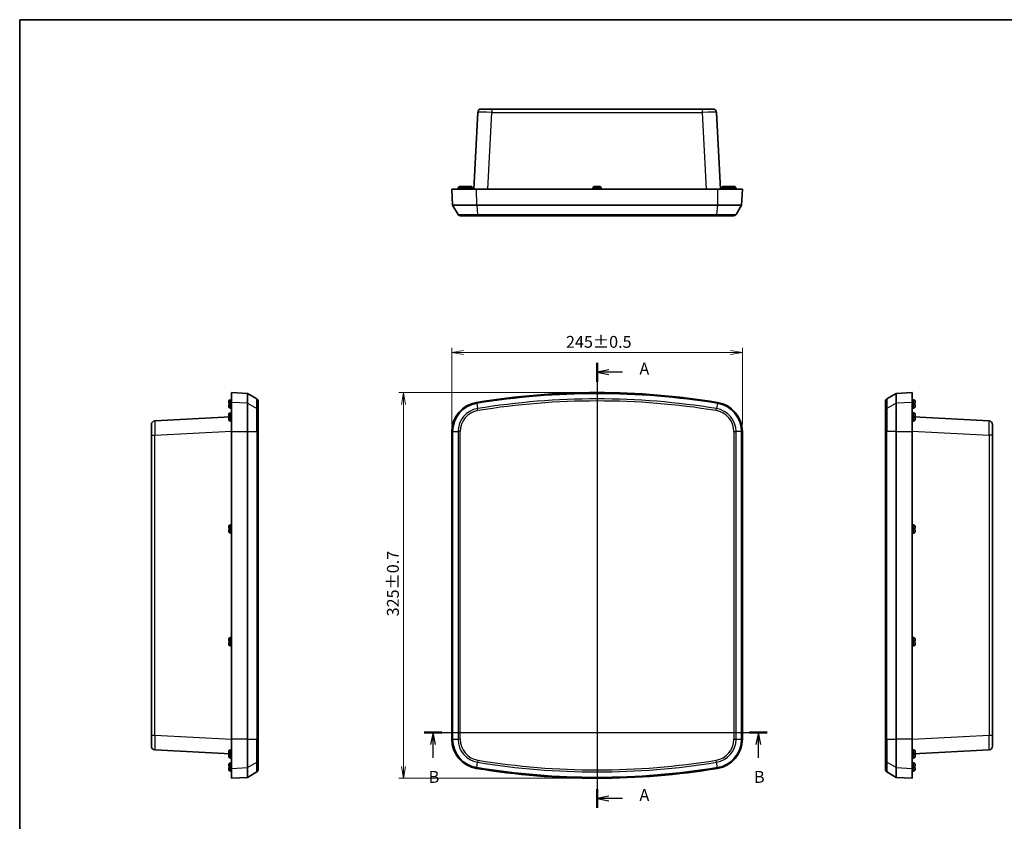
# Model space of a CAD drawing. Units: millimetres. Extents: x 43 to 5938, y 24 to 1148.
# Drawn here: x 1226 to 2056, y 472 to 1148 of the extents above; entities that cross this region are included whole.
import ezdxf

# ---------------------------------------------------------------- set-up
doc = ezdxf.new("R2010")
doc.units = ezdxf.units.MM
doc.header["$LTSCALE"] = 3
doc.layers.get('Defpoints').update_dxf_attribs({"lineweight": 25})
for name, color, linetype, lineweight in [('Border (ISO)', 7, 'Continuous', 35), ('Dimension (ISO)', 7, 'Continuous', 18), ('Dimension (ISO) @ 1', 7, 'Continuous', 18), ('Section Line (ISO)', 7, 'Continuous', 25), ('Visible (ISO)', 7, 'Continuous', 35), ('Visible Narrow (ISO)', 7, 'Continuous', 25)]:
    doc.layers.add(name, color=color, linetype=linetype, lineweight=lineweight)
doc.styles.add('Note Text (TK)', font='MS PGothic.ttf')
doc.dimstyles.new('Default - Method 1b (TK)', dxfattribs={"dimscale": 3, "dimtxt": 2.5, "dimasz": 2.5, "dimexe": 1, "dimexo": 1.5, "dimgap": 1, "dimtad": 1, "dimdsep": 46, "dimtxsty": 'Note Text (TK)', "dimblk": 'OPEN', "dimcen": 0.09, "dimdle": 5, "dimclrd": 100, "dimclre": 100, "dimclrt": 7, "dimadec": 1, "dimazin": 1, "dimtfac": 1, "dimtmove": 0, "dimatfit": 3, "dimldrblk": 'OPEN', "dimfxl": 1, "dimtolj": 1, "dimlwd": -1, "dimlwe": -1, "dimarcsym": 0})

# ---------------------------------------------------------------- blocks, each defined once
blk = doc.blocks.new('図面枠 tk図枠')
at = {"layer": 'Border (ISO)'}
for q in [(405.5, 289), (14.5, 8)]:
    blk.add_line((14.5, 289), q, dxfattribs=at)
blk = doc.blocks.new('2dTransSection0')
at = {"layer": 'Section Line (ISO)', "linetype": 'Continuous'}
for p, q in [((136.17, 216.72), (136.17, 122.92)), ((138.67, 215.22), (136.17, 214.72)), ((138.67, 214.72), (136.17, 214.72)), ((136.17, 214.72), (138.67, 214.22)), ((141.55, 214.72), (138.67, 214.72)), ((138.67, 125.41), (136.17, 124.91)), ((138.67, 124.91), (136.17, 124.91)), ((136.17, 124.91), (138.67, 124.41)), ((141.55, 124.91), (138.67, 124.91))]:
    blk.add_line(p, q, dxfattribs=at)
at = {"layer": 'Section Line (ISO)', "linetype": 'Continuous', "lineweight": 50}
for p, q in [((136.17, 216.72), (136.17, 212.73)), ((136.17, 126.91), (136.17, 122.92))]:
    blk.add_line(p, q, dxfattribs=at)
at = {"layer": 'Section Line (ISO)', "char_height": 2.5, "attachment_point": 7, "style": 'Note Text (TK)'}
for insert in [(145.1, 213.44), (145.1, 123.63)]:
    blk.add_mtext('A', dxfattribs=dict(at, insert=insert))
blk = doc.blocks.new('_Open')
at = {"color": 0, "linetype": 'ByBlock', "lineweight": -2}
for p, q in [((-1, 0.167), (0, 0)), ((-1, -0.167), (0, 0)), ((0, 0), (-1, 0))]:
    blk.add_line(p, q, dxfattribs=at)
blk = doc.blocks.new('*D34')
at = {"layer": 'Defpoints', "color": 0}
for p in [(1835.67, 867.48), (1590.67, 800.85), (1835.67, 800.85)]:
    blk.add_point(p, dxfattribs=at)
at = {"layer": 'Dimension (ISO)', "color": 100}
for p, q in [((1590.67, 806.85), (1590.67, 871.48)), ((1835.67, 806.85), (1835.67, 871.48)), ((1600.67, 867.48), (1825.67, 867.48))]:
    blk.add_line(p, q, dxfattribs=at)
at = {"layer": 'Dimension (ISO)', "color": 100, "xscale": 10, "yscale": 10, "zscale": 10, "rotation": 180}
blk.add_blockref('_Open', (1590.67, 867.48), dxfattribs=at)
at = {"layer": 'Dimension (ISO)', "color": 100, "xscale": 10, "yscale": 10, "zscale": 10}
blk.add_blockref('_Open', (1835.67, 867.48), dxfattribs=at)
at = {"layer": 'Dimension (ISO)', "color": 7, "insert": (1686.98, 876.48), "char_height": 10, "attachment_point": 4, "style": 'Note Text (TK)'}
blk.add_mtext('\\A1;245±0.5', dxfattribs=at)
blk = doc.blocks.new('*D35')
at = {"layer": 'Defpoints', "color": 0}
for p in [(1713.17, 833.74), (1550.09, 508.74), (1713.17, 508.74)]:
    blk.add_point(p, dxfattribs=at)
at = {"layer": 'Dimension (ISO)', "color": 100}
for p, q in [((1707.17, 833.74), (1546.09, 833.74)), ((1550.09, 823.74), (1550.09, 518.74)), ((1707.17, 508.74), (1546.09, 508.74))]:
    blk.add_line(p, q, dxfattribs=at)
at = {"layer": 'Dimension (ISO)', "color": 100, "xscale": 10, "yscale": 10, "zscale": 10}
for p, rotation in [((1550.09, 833.74), 90), ((1550.09, 508.74), 270)]:
    blk.add_blockref('_Open', p, dxfattribs=dict(at, rotation=rotation))
at = {"layer": 'Dimension (ISO)', "color": 7, "insert": (1541.09, 645.13), "char_height": 10, "attachment_point": 4, "rotation": 90, "style": 'Note Text (TK)'}
blk.add_mtext('\\A1;325±0.7', dxfattribs=at)
blk = doc.blocks.new('2dTransSection1')
at = {"layer": 'Section Line (ISO)', "linetype": 'Continuous'}
for p, q in [((99.74, 138.81), (172.01, 138.81)), ((101.6, 138.81), (101.1, 136.31)), ((101.6, 136.31), (101.6, 138.81)), ((102.1, 136.31), (101.6, 138.81)), ((170.16, 138.81), (169.66, 136.31)), ((170.16, 136.31), (170.16, 138.81)), ((170.66, 136.31), (170.16, 138.81)), ((101.6, 133.48), (101.6, 136.31)), ((170.16, 133.48), (170.16, 136.31))]:
    blk.add_line(p, q, dxfattribs=at)
at = {"layer": 'Section Line (ISO)', "linetype": 'Continuous', "lineweight": 50}
for p, q in [((99.74, 138.81), (103.46, 138.81)), ((168.3, 138.81), (172.01, 138.81))]:
    blk.add_line(p, q, dxfattribs=at)
at = {"layer": 'Section Line (ISO)', "char_height": 2.5, "attachment_point": 7, "style": 'Note Text (TK)'}
for insert in [(100.68, 127.43), (169.24, 127.43)]:
    blk.add_mtext('B', dxfattribs=dict(at, insert=insert))

msp = doc.modelspace()

# ---------------------------------------------------------------- linework, layer by layer
at = {"layer": 'Visible (ISO)'}
for p, q in [((1615.577, 1072.73), (1624.564, 1072.73)), ((1801.772, 1072.73), (1624.564, 1072.73)), ((1801.772, 1072.73), (1810.76, 1072.73)), ((1612.581, 1069.887), (1609.192, 1005.23)), ((1817.144, 1005.23), (1813.756, 1069.887)), ((1590.668, 1005.23), (1611.648, 1005.23)), ((1590.668, 1005.23), (1591.376, 991.73)), ((1596.169, 1006.13), (1596.203, 1006.13)), ((1596.169, 1006.128), (1596.169, 1005.98)), ((1596.169, 1005.98), (1596.169, 1005.23)), ((1597.715, 1007.53), (1599.136, 1007.53)), ((1599.136, 1007.53), (1600.201, 1007.53)), ((1599.136, 1007.53), (1599.136, 1007.53)), ((1600.201, 1007.53), (1600.201, 1007.53)), ((1600.201, 1007.53), (1601.622, 1007.53)), ((1601.169, 1006.13), (1601.221, 1006.13)), ((1601.169, 1006.128), (1601.169, 1005.98)), ((1601.169, 1005.98), (1601.169, 1005.23)), ((1602.698, 1007.53), (1602.734, 1007.53)), ((1602.734, 1007.53), (1604.201, 1007.53)), ((1604.203, 1007.53), (1605.267, 1007.53)), ((1605.136, 1007.53), (1605.166, 1007.53)), ((1605.235, 1007.53), (1605.166, 1007.53)), ((1605.235, 1007.53), (1605.265, 1007.53)), ((1605.235, 1007.53), (1605.235, 1007.53)), ((1605.235, 1007.53), (1605.235, 1007.53)), ((1605.265, 1007.53), (1606.638, 1007.53)), ((1608.148, 1006.13), (1608.167, 1006.13)), ((1608.167, 1006.128), (1608.167, 1005.98)), ((1608.167, 1005.98), (1608.168, 1005.23)), ((1814.689, 1005.23), (1611.648, 1005.23)), ((1709.669, 1006.13), (1709.703, 1006.13)), ((1709.669, 1006.128), (1709.669, 1005.98)), ((1709.669, 1005.98), (1709.669, 1005.23)), ((1711.215, 1007.53), (1712.636, 1007.53)), ((1712.636, 1007.53), (1713.701, 1007.53)), ((1712.636, 1007.53), (1712.636, 1007.53)), ((1713.701, 1007.53), (1713.701, 1007.53)), ((1713.701, 1007.53), (1715.122, 1007.53)), ((1716.634, 1006.13), (1716.667, 1006.13)), ((1716.667, 1006.128), (1716.667, 1005.98)), ((1716.667, 1005.98), (1716.668, 1005.23)), ((1814.689, 1005.23), (1835.668, 1005.23)), ((1818.169, 1006.13), (1818.203, 1006.13)), ((1818.169, 1006.128), (1818.169, 1005.98)), ((1818.169, 1005.98), (1818.169, 1005.23)), ((1819.715, 1007.53), (1821.136, 1007.53)), ((1821.136, 1007.53), (1822.201, 1007.53)), ((1821.136, 1007.53), (1821.136, 1007.53)), ((1822.201, 1007.53), (1822.201, 1007.53)), ((1822.201, 1007.53), (1823.622, 1007.53)), ((1824.715, 1007.53), (1826.136, 1007.53)), ((1825.134, 1006.13), (1825.167, 1006.13)), ((1825.167, 1006.128), (1825.167, 1005.98)), ((1825.167, 1005.98), (1825.168, 1005.23)), ((1826.136, 1007.53), (1827.201, 1007.53)), ((1826.136, 1007.53), (1826.136, 1007.53)), ((1827.201, 1007.53), (1827.201, 1007.53)), ((1827.201, 1007.53), (1828.622, 1007.53)), ((1830.134, 1006.13), (1830.167, 1006.13)), ((1830.167, 1006.128), (1830.167, 1005.98)), ((1830.167, 1005.98), (1830.168, 1005.23)), ((1834.961, 991.73), (1835.668, 1005.23)), ((1591.376, 991.73), (1595.995, 983.73)), ((1611.762, 991.73), (1591.376, 991.73)), ((1611.762, 991.73), (1814.575, 991.73)), ((1834.961, 991.73), (1814.575, 991.73)), ((1834.961, 991.73), (1830.342, 983.73)), ((1612.783, 982.73), (1597.727, 982.73)), ((1813.554, 982.73), (1612.783, 982.73)), ((1828.61, 982.73), (1813.554, 982.73)), ((1405.007, 833.739), (1405.007, 825.522)), ((1418.507, 833.031), (1405.007, 833.739)), ((1418.507, 824.824), (1418.507, 833.031)), ((1426.507, 828.413), (1418.507, 833.031)), ((1957.428, 828.413), (1965.428, 833.031)), ((1965.428, 833.031), (1978.928, 833.739)), ((1965.428, 833.031), (1965.428, 824.824)), ((1978.928, 825.522), (1978.928, 833.739)), ((1402.707, 824.771), (1402.707, 826.192)), ((1402.707, 824.771), (1402.708, 824.771)), ((1402.708, 823.706), (1402.707, 823.706)), ((1402.707, 822.285), (1402.707, 823.706)), ((1402.708, 826.252), (1402.708, 826.321)), ((1402.708, 822.156), (1402.708, 822.226)), ((1402.712, 824.771), (1404.107, 824.723)), ((1404.107, 823.755), (1402.712, 823.707)), ((1404.107, 823.755), (1404.107, 824.723)), ((1404.11, 827.738), (1404.257, 827.738)), ((1404.257, 827.738), (1405.007, 827.739)), ((1405.007, 800.848), (1405.007, 825.522)), ((1418.507, 824.824), (1418.507, 800.848)), ((1427.507, 826.681), (1427.507, 818.556)), ((1956.428, 818.556), (1956.428, 826.681)), ((1965.428, 800.848), (1965.428, 824.824)), ((1979.678, 827.738), (1978.928, 827.739)), ((1978.928, 825.522), (1978.928, 800.848)), ((1979.826, 827.738), (1979.678, 827.738)), ((1979.828, 824.723), (1981.223, 824.771)), ((1979.828, 824.723), (1979.828, 823.755)), ((1981.223, 823.707), (1979.828, 823.755)), ((1981.227, 826.321), (1981.227, 826.252)), ((1981.227, 824.771), (1981.228, 824.771)), ((1981.228, 823.706), (1981.227, 823.706)), ((1981.227, 822.226), (1981.227, 822.156)), ((1981.228, 826.192), (1981.228, 824.771)), ((1981.228, 823.706), (1981.228, 822.285)), ((1402.707, 813.836), (1402.707, 815.209)), ((1402.707, 813.806), (1402.707, 813.836)), ((1402.707, 813.806), (1402.707, 813.806)), ((1402.707, 813.806), (1402.707, 813.736)), ((1402.707, 813.806), (1402.74, 813.804)), ((1402.707, 813.706), (1402.707, 813.736)), ((1402.708, 815.269), (1402.708, 815.321)), ((1404.107, 812.87), (1404.107, 813.837)), ((1404.11, 820.74), (1404.257, 820.74)), ((1404.11, 816.738), (1404.257, 816.738)), ((1404.257, 820.74), (1405.007, 820.739)), ((1404.257, 816.738), (1405.007, 816.739)), ((1427.507, 818.556), (1427.507, 800.848)), ((1956.428, 800.848), (1956.428, 818.556)), ((1979.678, 820.74), (1978.928, 820.739)), ((1979.678, 816.738), (1978.928, 816.739)), ((1979.826, 820.74), (1979.678, 820.74)), ((1979.826, 816.738), (1979.678, 816.738)), ((1979.828, 813.723), (1981.223, 813.771)), ((1979.828, 813.723), (1979.828, 812.755)), ((1981.227, 815.321), (1981.227, 815.252)), ((1981.227, 813.771), (1981.228, 813.771)), ((1981.228, 815.209), (1981.228, 815.192)), ((1981.228, 815.192), (1981.228, 813.771)), ((1981.228, 813.771), (1981.228, 813.706)), ((1337.507, 797.843), (1337.507, 806.83)), ((1404.107, 813.168), (1340.35, 809.826)), ((1402.707, 811.304), (1402.707, 812.771)), ((1402.707, 811.269), (1402.707, 811.304)), ((1402.708, 811.156), (1402.708, 811.244)), ((1404.11, 809.74), (1404.257, 809.74)), ((1404.257, 809.74), (1405.007, 809.739)), ((1979.678, 809.74), (1978.928, 809.739)), ((1979.826, 809.74), (1979.678, 809.74)), ((2043.585, 809.826), (1979.828, 813.168)), ((1981.223, 812.707), (1979.828, 812.755)), ((1981.228, 812.706), (1981.227, 812.706)), ((1981.227, 811.226), (1981.227, 811.156)), ((1981.228, 812.706), (1981.228, 811.285)), ((2046.428, 806.83), (2046.428, 797.843)), ((1337.507, 797.843), (1337.507, 544.635)), ((1405.007, 800.848), (1405.007, 541.63)), ((1418.507, 800.848), (1418.507, 541.63)), ((1427.507, 541.63), (1427.507, 800.848)), ((1590.668, 800.848), (1590.668, 541.63)), ((1591.376, 800.848), (1591.376, 541.63)), ((1834.961, 541.63), (1834.961, 800.848)), ((1835.668, 541.63), (1835.668, 800.848)), ((1956.428, 800.848), (1956.428, 541.63)), ((1965.428, 541.63), (1965.428, 800.848)), ((1978.928, 541.63), (1978.928, 800.848)), ((2046.428, 544.635), (2046.428, 797.843)), ((1404.11, 722.238), (1404.257, 722.238)), ((1404.257, 722.238), (1405.007, 722.239)), ((1979.678, 722.238), (1978.928, 722.239)), ((1979.826, 722.238), (1979.678, 722.238)), ((1402.707, 719.271), (1402.707, 720.692)), ((1402.707, 719.271), (1402.708, 719.271)), ((1402.708, 718.206), (1402.707, 718.206)), ((1402.707, 716.785), (1402.707, 718.206)), ((1402.708, 720.752), (1402.708, 720.821)), ((1402.708, 716.656), (1402.708, 716.726)), ((1402.712, 719.271), (1404.107, 719.223)), ((1404.107, 718.255), (1402.712, 718.207)), ((1404.107, 718.255), (1404.107, 719.223)), ((1404.11, 715.24), (1404.257, 715.24)), ((1404.257, 715.24), (1405.007, 715.239)), ((1979.678, 715.24), (1978.928, 715.239)), ((1979.826, 715.24), (1979.678, 715.24)), ((1979.828, 719.223), (1981.223, 719.271)), ((1979.828, 719.223), (1979.828, 718.255)), ((1981.223, 718.207), (1979.828, 718.255)), ((1981.227, 720.821), (1981.227, 720.752)), ((1981.227, 719.271), (1981.228, 719.271)), ((1981.228, 718.206), (1981.227, 718.206)), ((1981.227, 716.726), (1981.227, 716.656)), ((1981.228, 720.692), (1981.228, 719.271)), ((1981.228, 718.206), (1981.228, 716.785)), ((1402.707, 624.271), (1402.707, 625.692)), ((1402.707, 624.271), (1402.708, 624.271)), ((1402.708, 623.206), (1402.707, 623.206)), ((1402.707, 621.785), (1402.707, 623.206)), ((1402.708, 625.752), (1402.708, 625.821)), ((1402.712, 624.271), (1404.107, 624.223)), ((1404.107, 623.255), (1402.712, 623.207)), ((1404.107, 623.255), (1404.107, 624.223)), ((1404.11, 627.238), (1404.257, 627.238)), ((1404.257, 627.238), (1405.007, 627.239)), ((1979.678, 627.238), (1978.928, 627.239)), ((1979.826, 627.238), (1979.678, 627.238)), ((1979.828, 624.223), (1981.223, 624.271)), ((1979.828, 624.223), (1979.828, 623.255)), ((1981.223, 623.207), (1979.828, 623.255)), ((1981.227, 625.821), (1981.227, 625.752)), ((1981.227, 624.271), (1981.228, 624.271)), ((1981.228, 623.206), (1981.227, 623.206)), ((1981.228, 625.692), (1981.228, 624.271)), ((1981.228, 623.206), (1981.228, 621.785)), ((1402.708, 621.656), (1402.708, 621.726)), ((1404.11, 620.24), (1404.257, 620.24)), ((1404.257, 620.24), (1405.007, 620.239)), ((1979.678, 620.24), (1978.928, 620.239)), ((1979.826, 620.24), (1979.678, 620.24)), ((1981.227, 621.726), (1981.227, 621.656)), ((1337.507, 535.647), (1337.507, 544.635)), ((1405.007, 516.956), (1405.007, 541.63)), ((1418.507, 541.63), (1418.507, 517.654)), ((1427.507, 541.63), (1427.507, 523.922)), ((1956.428, 523.922), (1956.428, 541.63)), ((1965.428, 517.654), (1965.428, 541.63)), ((1978.928, 541.63), (1978.928, 516.956)), ((2046.428, 544.635), (2046.428, 535.647)), ((1340.35, 532.652), (1404.107, 529.31)), ((1402.707, 529.771), (1402.707, 531.192)), ((1402.708, 531.252), (1402.708, 531.321)), ((1404.11, 532.738), (1404.257, 532.738)), ((1404.257, 532.738), (1405.007, 532.739)), ((1979.678, 532.738), (1978.928, 532.739)), ((1979.826, 532.738), (1979.678, 532.738)), ((1979.828, 529.31), (2043.585, 532.652)), ((1981.227, 531.321), (1981.227, 531.252)), ((1981.228, 531.192), (1981.228, 529.771)), ((1402.707, 529.771), (1402.708, 529.771)), ((1402.708, 528.706), (1402.707, 528.706)), ((1402.707, 527.285), (1402.707, 528.706)), ((1402.708, 527.156), (1402.708, 527.226)), ((1402.712, 529.771), (1404.107, 529.723)), ((1404.107, 528.755), (1402.712, 528.707)), ((1404.107, 528.755), (1404.107, 529.723)), ((1404.11, 525.74), (1404.257, 525.74)), ((1404.257, 525.74), (1405.007, 525.739)), ((1427.507, 523.922), (1427.507, 515.797)), ((1956.428, 515.797), (1956.428, 523.922)), ((1979.678, 525.74), (1978.928, 525.739)), ((1979.826, 525.74), (1979.678, 525.74)), ((1979.828, 529.723), (1981.223, 529.771)), ((1979.828, 529.723), (1979.828, 528.755)), ((1981.223, 528.707), (1979.828, 528.755)), ((1981.227, 529.771), (1981.228, 529.771)), ((1981.228, 528.706), (1981.227, 528.706)), ((1981.227, 527.226), (1981.227, 527.156)), ((1981.228, 528.706), (1981.228, 527.285)), ((1402.707, 518.771), (1402.707, 520.192)), ((1402.707, 518.771), (1402.708, 518.771)), ((1402.708, 517.706), (1402.707, 517.706)), ((1402.707, 516.285), (1402.707, 517.706)), ((1402.708, 520.252), (1402.708, 520.321)), ((1402.708, 516.156), (1402.708, 516.226)), ((1402.712, 518.771), (1404.107, 518.723)), ((1404.107, 517.755), (1402.712, 517.707)), ((1404.107, 517.755), (1404.107, 518.723)), ((1404.11, 521.738), (1404.257, 521.738)), ((1404.11, 514.74), (1404.257, 514.74)), ((1404.257, 521.738), (1405.007, 521.739)), ((1404.257, 514.74), (1405.007, 514.739)), ((1405.007, 516.956), (1405.007, 508.739)), ((1418.507, 509.446), (1418.507, 517.654)), ((1965.428, 517.654), (1965.428, 509.446)), ((1979.678, 521.738), (1978.928, 521.739)), ((1978.928, 508.739), (1978.928, 516.956)), ((1979.678, 514.74), (1978.928, 514.739)), ((1979.826, 521.738), (1979.678, 521.738)), ((1979.826, 514.74), (1979.678, 514.74)), ((1979.828, 518.723), (1981.223, 518.771)), ((1979.828, 518.723), (1979.828, 517.755)), ((1981.223, 517.707), (1979.828, 517.755)), ((1981.227, 520.321), (1981.227, 520.252)), ((1981.227, 518.771), (1981.228, 518.771)), ((1981.228, 517.706), (1981.227, 517.706)), ((1981.227, 516.226), (1981.227, 516.156)), ((1981.228, 520.192), (1981.228, 518.771)), ((1981.228, 517.706), (1981.228, 516.285)), ((1418.507, 509.446), (1405.007, 508.739)), ((1426.507, 514.065), (1418.507, 509.446)), ((1957.428, 514.065), (1965.428, 509.446)), ((1965.428, 509.446), (1978.928, 508.739))]:
    msp.add_line(p, q, dxfattribs=at)
for centre, radius, start, end in [((1615.577, 1069.73), 3, 90, 177), ((1810.76, 1069.73), 3, 3, 90), ((1597.569, 1006.128), 1.4, 179.905792, 180), ((1602.569, 1006.128), 1.4, 179.905792, 180), ((1606.767, 1006.128), 1.4, 0, 0.094208), ((1711.069, 1006.128), 1.4, 179.905792, 180), ((1715.267, 1006.128), 1.4, 0, 0.094208), ((1819.569, 1006.128), 1.4, 179.905792, 180), ((1823.767, 1006.128), 1.4, 0, 0.094208), ((1828.767, 1006.128), 1.4, 0, 0.094208), ((1597.727, 984.73), 2, 210, 270), ((1828.61, 984.73), 2, 270, 330), ((1713.168, 202.479), 631.26, 80.74539, 99.25461), ((1713.168, 202.479), 630.553, 80.74539, 99.25461), ((1405.307, 826.264), 2.6, 176.450535, 178.728012), ((1405.307, 822.214), 2.6, 181.271988, 183.549465), ((1404.11, 826.338), 1.4, 90, 176.450535), ((1404.11, 822.14), 1.4, 183.549465, 270), ((1425.507, 826.681), 2, 0, 60), ((1615.668, 800.848), 25, 99.25461, 180), ((1615.668, 800.848), 24.292, 99.25461, 180), ((1810.668, 800.848), 24.292, 0, 80.74539), ((1810.668, 800.848), 25, 0, 80.74539), ((1958.428, 826.681), 2, 120, 180), ((1979.826, 826.338), 1.4, 3.549465, 90), ((1979.826, 822.14), 1.4, 270, 356.450535), ((1978.628, 826.264), 2.6, 1.271988, 3.549465), ((1978.628, 822.214), 2.6, 356.450535, 358.728012), ((1405.307, 815.264), 2.6, 176.450535, 178.728012), ((1404.11, 815.338), 1.4, 90, 176.450535), ((1979.826, 815.338), 1.4, 3.549465, 90), ((1978.628, 815.264), 2.6, 1.271988, 3.549465), ((1340.507, 806.83), 3, 93, 180), ((1405.307, 811.214), 2.6, 181.271988, 183.549465), ((1404.11, 811.14), 1.4, 183.549465, 270), ((1979.826, 811.14), 1.4, 270, 356.450535), ((1978.628, 811.214), 2.6, 356.450535, 358.728012), ((2043.428, 806.83), 3, 0, 87), ((1404.11, 720.838), 1.4, 90, 176.450535), ((1979.826, 720.838), 1.4, 3.549465, 90), ((1405.307, 720.764), 2.6, 176.450535, 178.728012), ((1405.307, 716.714), 2.6, 181.271988, 183.549465), ((1404.11, 716.64), 1.4, 183.549465, 270), ((1979.826, 716.64), 1.4, 270, 356.450535), ((1978.628, 720.764), 2.6, 1.271988, 3.549465), ((1978.628, 716.714), 2.6, 356.450535, 358.728012), ((1405.307, 625.764), 2.6, 176.450535, 178.728012), ((1404.11, 625.838), 1.4, 90, 176.450535), ((1979.826, 625.838), 1.4, 3.549465, 90), ((1978.628, 625.764), 2.6, 1.271988, 3.549465), ((1405.307, 621.714), 2.6, 181.271988, 183.549465), ((1404.11, 621.64), 1.4, 183.549465, 270), ((1979.826, 621.64), 1.4, 270, 356.450535), ((1978.628, 621.714), 2.6, 356.450535, 358.728012), ((1615.668, 541.63), 25, 180, 260.74539), ((1615.668, 541.63), 24.292, 180, 260.74539), ((1810.668, 541.63), 24.292, 279.25461, 0), ((1810.668, 541.63), 25, 279.25461, 0), ((1340.507, 535.647), 3, 180, 267), ((1405.307, 531.264), 2.6, 176.450535, 178.728012), ((1404.11, 531.338), 1.4, 90, 176.450535), ((1979.826, 531.338), 1.4, 3.549465, 90), ((1978.628, 531.264), 2.6, 1.271988, 3.549465), ((2043.428, 535.647), 3, 273, 0), ((1405.307, 527.214), 2.6, 181.271988, 183.549465), ((1404.11, 527.14), 1.4, 183.549465, 270), ((1979.826, 527.14), 1.4, 270, 356.450535), ((1978.628, 527.214), 2.6, 356.450535, 358.728012), ((1405.307, 520.264), 2.6, 176.450535, 178.728012), ((1405.307, 516.214), 2.6, 181.271988, 183.549465), ((1404.11, 520.338), 1.4, 90, 176.450535), ((1404.11, 516.14), 1.4, 183.549465, 270), ((1425.507, 515.797), 2, 300, 0), ((1713.168, 1139.999), 631.26, 260.74539, 279.25461), ((1713.168, 1139.999), 630.553, 260.74539, 279.25461), ((1958.428, 515.797), 2, 180, 240), ((1979.826, 520.338), 1.4, 3.549465, 90), ((1979.826, 516.14), 1.4, 270, 356.450535), ((1978.628, 520.264), 2.6, 1.271988, 3.549465), ((1978.628, 516.214), 2.6, 356.450535, 358.728012)]:
    msp.add_arc(centre, radius, start, end, dxfattribs=at)
for points, knots in [([(1597.548, 1007.525), (1597.391, 1007.516), (1597.221, 1007.476), (1596.92, 1007.353), (1596.744, 1007.237), (1596.496, 1006.992), (1596.379, 1006.82), (1596.245, 1006.503), (1596.204, 1006.302), (1596.203, 1006.13)], [0.64835127, 0.64835127, 0.64835127, 0.64835127, 0.69333166, 0.69333166, 0.74596318, 0.74596318, 0.79798064, 0.79798064, 0.84936579, 0.84936579, 0.84936579, 0.84936579]), ([(1601.189, 1006.13), (1601.19, 1006.302), (1601.231, 1006.503), (1601.364, 1006.82), (1601.481, 1006.992), (1601.728, 1007.237), (1601.904, 1007.353), (1602.205, 1007.476), (1602.375, 1007.516), (1602.532, 1007.525)], [0.00023016, 0.00023016, 0.00023016, 0.00023016, 0.05161531, 0.05161531, 0.10363277, 0.10363277, 0.15626428, 0.15626428, 0.20124468, 0.20124468, 0.20124468, 0.20124468]), ([(1602.567, 1007.525), (1602.41, 1007.516), (1602.24, 1007.476), (1601.939, 1007.353), (1601.763, 1007.237), (1601.515, 1006.992), (1601.398, 1006.82), (1601.264, 1006.503), (1601.222, 1006.302), (1601.221, 1006.13)], [0.64835127, 0.64835127, 0.64835127, 0.64835127, 0.69333166, 0.69333166, 0.74596318, 0.74596318, 0.79798064, 0.79798064, 0.84936579, 0.84936579, 0.84936579, 0.84936579]), ([(1608.148, 1006.13), (1608.147, 1006.302), (1608.106, 1006.503), (1607.973, 1006.82), (1607.856, 1006.992), (1607.608, 1007.237), (1607.433, 1007.353), (1607.132, 1007.476), (1606.962, 1007.516), (1606.805, 1007.525)], [0.00023016, 0.00023016, 0.00023016, 0.00023016, 0.05161531, 0.05161531, 0.10363277, 0.10363277, 0.15626428, 0.15626428, 0.20124468, 0.20124468, 0.20124468, 0.20124468]), ([(1711.048, 1007.525), (1710.891, 1007.516), (1710.721, 1007.476), (1710.42, 1007.353), (1710.244, 1007.237), (1709.996, 1006.992), (1709.879, 1006.82), (1709.745, 1006.503), (1709.704, 1006.302), (1709.703, 1006.13)], [0.64835127, 0.64835127, 0.64835127, 0.64835127, 0.69333166, 0.69333166, 0.74596318, 0.74596318, 0.79798064, 0.79798064, 0.84936579, 0.84936579, 0.84936579, 0.84936579]), ([(1716.634, 1006.13), (1716.633, 1006.302), (1716.591, 1006.503), (1716.458, 1006.82), (1716.341, 1006.992), (1716.093, 1007.237), (1715.917, 1007.353), (1715.616, 1007.476), (1715.445, 1007.516), (1715.288, 1007.525)], [0.00023016, 0.00023016, 0.00023016, 0.00023016, 0.05161531, 0.05161531, 0.10363277, 0.10363277, 0.15626428, 0.15626428, 0.20124468, 0.20124468, 0.20124468, 0.20124468]), ([(1819.548, 1007.525), (1819.391, 1007.516), (1819.221, 1007.476), (1818.92, 1007.353), (1818.744, 1007.237), (1818.496, 1006.992), (1818.379, 1006.82), (1818.245, 1006.503), (1818.204, 1006.302), (1818.203, 1006.13)], [0.64835127, 0.64835127, 0.64835127, 0.64835127, 0.69333166, 0.69333166, 0.74596318, 0.74596318, 0.79798064, 0.79798064, 0.84936579, 0.84936579, 0.84936579, 0.84936579]), ([(1825.134, 1006.13), (1825.133, 1006.302), (1825.091, 1006.503), (1824.958, 1006.82), (1824.841, 1006.992), (1824.593, 1007.237), (1824.417, 1007.353), (1824.116, 1007.476), (1823.945, 1007.516), (1823.788, 1007.525)], [0.00023016, 0.00023016, 0.00023016, 0.00023016, 0.05161531, 0.05161531, 0.10363277, 0.10363277, 0.15626428, 0.15626428, 0.20124468, 0.20124468, 0.20124468, 0.20124468]), ([(1830.134, 1006.13), (1830.133, 1006.302), (1830.091, 1006.503), (1829.958, 1006.82), (1829.841, 1006.992), (1829.593, 1007.237), (1829.417, 1007.353), (1829.116, 1007.476), (1828.945, 1007.516), (1828.788, 1007.525)], [0.00023016, 0.00023016, 0.00023016, 0.00023016, 0.05161531, 0.05161531, 0.10363277, 0.10363277, 0.15626428, 0.15626428, 0.20124468, 0.20124468, 0.20124468, 0.20124468]), ([(1402.712, 813.841), (1402.722, 813.846), (1402.761, 813.85), (1402.885, 813.856), (1403, 813.858), (1403.245, 813.858), (1403.417, 813.855), (1403.735, 813.849), (1403.936, 813.843), (1404.107, 813.837)], [0.64835127, 0.64835127, 0.64835127, 0.64835127, 0.69333166, 0.69333166, 0.74596318, 0.74596318, 0.79798064, 0.79798064, 0.84936579, 0.84936579, 0.84936579, 0.84936579]), ([(1404.107, 813.607), (1403.936, 813.613), (1403.735, 813.622), (1403.417, 813.637), (1403.245, 813.647), (1403, 813.664), (1402.885, 813.674), (1402.761, 813.688), (1402.722, 813.695), (1402.712, 813.701)], [0.00023016, 0.00023016, 0.00023016, 0.00023016, 0.05161531, 0.05161531, 0.10363277, 0.10363277, 0.15626428, 0.15626428, 0.20124468, 0.20124468, 0.20124468, 0.20124468]), ([(1404.073, 813.751), (1404.052, 813.733), (1404.027, 813.719), (1403.987, 813.704), (1403.972, 813.7), (1403.955, 813.697)], [0.351712721, 0.351712721, 0.351712721, 0.351712721, 0.364069785, 0.364069785, 0.371178036, 0.371178036, 0.371178036, 0.371178036]), ([(1979.828, 813.607), (1979.999, 813.613), (1980.2, 813.622), (1980.518, 813.637), (1980.69, 813.647), (1980.935, 813.664), (1981.051, 813.674), (1981.174, 813.688), (1981.213, 813.695), (1981.223, 813.701)], [0.00023016, 0.00023016, 0.00023016, 0.00023016, 0.05161531, 0.05161531, 0.10363277, 0.10363277, 0.15626428, 0.15626428, 0.20124468, 0.20124468, 0.20124468, 0.20124468]), ([(1404.107, 812.87), (1403.936, 812.864), (1403.735, 812.856), (1403.417, 812.841), (1403.245, 812.831), (1403, 812.814), (1402.885, 812.804), (1402.761, 812.79), (1402.722, 812.783), (1402.712, 812.777)], [0.00023016, 0.00023016, 0.00023016, 0.00023016, 0.05161531, 0.05161531, 0.10363277, 0.10363277, 0.15626428, 0.15626428, 0.20124468, 0.20124468, 0.20124468, 0.20124468])]:
    msp.add_open_spline(points, degree=3, knots=knots, dxfattribs=at)
for points in [[(1597.655, 1007.53), (1597.62, 1007.529), (1597.584, 1007.527), (1597.548, 1007.525)], [(1597.715, 1007.53), (1597.695, 1007.53), (1597.675, 1007.53), (1597.655, 1007.53)], [(1601.682, 1007.53), (1601.661, 1007.53), (1601.642, 1007.53), (1601.622, 1007.53)], [(1601.788, 1007.525), (1601.752, 1007.527), (1601.717, 1007.529), (1601.682, 1007.53)], [(1602.16, 1007.454), (1602.042, 1007.492), (1601.911, 1007.518), (1601.788, 1007.525)], [(1602.532, 1007.525), (1602.568, 1007.527), (1602.603, 1007.529), (1602.638, 1007.53)], [(1602.674, 1007.53), (1602.639, 1007.529), (1602.603, 1007.527), (1602.567, 1007.525)], [(1602.638, 1007.53), (1602.659, 1007.53), (1602.679, 1007.53), (1602.698, 1007.53)], [(1602.734, 1007.53), (1602.714, 1007.53), (1602.694, 1007.53), (1602.674, 1007.53)], [(1604.203, 1007.53), (1604.202, 1007.53), (1604.201, 1007.53), (1604.201, 1007.53)], [(1605.134, 1007.53), (1605.134, 1007.53), (1605.135, 1007.53), (1605.136, 1007.53)], [(1605.265, 1007.53), (1605.266, 1007.53), (1605.267, 1007.53), (1605.267, 1007.53)], [(1606.698, 1007.53), (1606.678, 1007.53), (1606.658, 1007.53), (1606.638, 1007.53)], [(1606.805, 1007.525), (1606.769, 1007.527), (1606.733, 1007.529), (1606.698, 1007.53)], [(1711.155, 1007.53), (1711.12, 1007.529), (1711.084, 1007.527), (1711.048, 1007.525)], [(1711.215, 1007.53), (1711.195, 1007.53), (1711.175, 1007.53), (1711.155, 1007.53)], [(1715.182, 1007.53), (1715.161, 1007.53), (1715.142, 1007.53), (1715.122, 1007.53)], [(1715.288, 1007.525), (1715.252, 1007.527), (1715.217, 1007.529), (1715.182, 1007.53)], [(1819.655, 1007.53), (1819.62, 1007.529), (1819.584, 1007.527), (1819.548, 1007.525)], [(1819.715, 1007.53), (1819.695, 1007.53), (1819.675, 1007.53), (1819.655, 1007.53)], [(1823.682, 1007.53), (1823.661, 1007.53), (1823.642, 1007.53), (1823.622, 1007.53)], [(1823.788, 1007.525), (1823.752, 1007.527), (1823.717, 1007.529), (1823.682, 1007.53)], [(1824.548, 1007.525), (1824.423, 1007.518), (1824.288, 1007.491), (1824.168, 1007.451)], [(1824.655, 1007.53), (1824.62, 1007.529), (1824.584, 1007.527), (1824.548, 1007.525)], [(1824.715, 1007.53), (1824.695, 1007.53), (1824.675, 1007.53), (1824.655, 1007.53)], [(1828.682, 1007.53), (1828.661, 1007.53), (1828.642, 1007.53), (1828.622, 1007.53)], [(1828.788, 1007.525), (1828.752, 1007.527), (1828.717, 1007.529), (1828.682, 1007.53)], [(1402.708, 826.252), (1402.708, 826.232), (1402.707, 826.212), (1402.707, 826.192)], [(1402.707, 822.285), (1402.707, 822.266), (1402.708, 822.246), (1402.708, 822.226)], [(1402.708, 824.771), (1402.709, 824.771), (1402.71, 824.771), (1402.712, 824.771)], [(1402.712, 823.707), (1402.71, 823.707), (1402.709, 823.706), (1402.708, 823.706)], [(1981.223, 824.771), (1981.225, 824.771), (1981.226, 824.771), (1981.227, 824.771)], [(1981.227, 823.706), (1981.226, 823.706), (1981.225, 823.707), (1981.223, 823.707)], [(1981.228, 826.192), (1981.228, 826.212), (1981.228, 826.232), (1981.227, 826.252)], [(1981.227, 822.226), (1981.228, 822.246), (1981.228, 822.266), (1981.228, 822.285)], [(1402.708, 815.269), (1402.708, 815.249), (1402.707, 815.229), (1402.707, 815.209)], [(1402.707, 813.836), (1402.707, 813.837), (1402.708, 813.837), (1402.708, 813.838)], [(1402.708, 813.704), (1402.708, 813.705), (1402.707, 813.706), (1402.707, 813.706)], [(1402.708, 813.838), (1402.709, 813.839), (1402.71, 813.84), (1402.712, 813.841)], [(1402.712, 813.701), (1402.71, 813.702), (1402.709, 813.703), (1402.708, 813.704)], [(1981.223, 813.771), (1981.225, 813.771), (1981.226, 813.771), (1981.227, 813.771)], [(1981.223, 813.701), (1981.225, 813.702), (1981.226, 813.703), (1981.227, 813.704)], [(1981.227, 815.269), (1981.228, 815.249), (1981.228, 815.229), (1981.228, 815.209)], [(1981.228, 815.192), (1981.228, 815.212), (1981.228, 815.232), (1981.227, 815.252)], [(1981.227, 813.704), (1981.228, 813.705), (1981.228, 813.706), (1981.228, 813.706)], [(1402.708, 812.773), (1402.708, 812.773), (1402.707, 812.772), (1402.707, 812.771)], [(1402.707, 811.304), (1402.707, 811.284), (1402.708, 811.265), (1402.708, 811.244)], [(1402.708, 811.209), (1402.708, 811.229), (1402.707, 811.249), (1402.707, 811.269)], [(1402.712, 812.777), (1402.71, 812.776), (1402.709, 812.775), (1402.708, 812.773)], [(1981.227, 812.706), (1981.226, 812.706), (1981.225, 812.707), (1981.223, 812.707)], [(1981.227, 811.226), (1981.228, 811.246), (1981.228, 811.266), (1981.228, 811.285)], [(1402.708, 720.752), (1402.708, 720.732), (1402.707, 720.712), (1402.707, 720.692)], [(1402.707, 716.785), (1402.707, 716.766), (1402.708, 716.746), (1402.708, 716.726)], [(1402.708, 719.271), (1402.709, 719.271), (1402.71, 719.271), (1402.712, 719.271)], [(1402.712, 718.207), (1402.71, 718.207), (1402.709, 718.206), (1402.708, 718.206)], [(1981.223, 719.271), (1981.225, 719.271), (1981.226, 719.271), (1981.227, 719.271)], [(1981.227, 718.206), (1981.226, 718.206), (1981.225, 718.207), (1981.223, 718.207)], [(1981.228, 720.692), (1981.228, 720.712), (1981.228, 720.732), (1981.227, 720.752)], [(1981.227, 716.726), (1981.228, 716.746), (1981.228, 716.766), (1981.228, 716.785)], [(1402.708, 625.752), (1402.708, 625.732), (1402.707, 625.712), (1402.707, 625.692)], [(1402.708, 624.271), (1402.709, 624.271), (1402.71, 624.271), (1402.712, 624.271)], [(1402.712, 623.207), (1402.71, 623.207), (1402.709, 623.206), (1402.708, 623.206)], [(1981.223, 624.271), (1981.225, 624.271), (1981.226, 624.271), (1981.227, 624.271)], [(1981.227, 623.206), (1981.226, 623.206), (1981.225, 623.207), (1981.223, 623.207)], [(1981.228, 625.692), (1981.228, 625.712), (1981.228, 625.732), (1981.227, 625.752)], [(1402.707, 621.785), (1402.707, 621.766), (1402.708, 621.746), (1402.708, 621.726)], [(1981.227, 621.726), (1981.228, 621.746), (1981.228, 621.766), (1981.228, 621.785)], [(1402.708, 531.252), (1402.708, 531.232), (1402.707, 531.212), (1402.707, 531.192)], [(1981.228, 531.192), (1981.228, 531.212), (1981.228, 531.232), (1981.227, 531.252)], [(1402.707, 527.285), (1402.707, 527.266), (1402.708, 527.246), (1402.708, 527.226)], [(1402.708, 529.771), (1402.709, 529.771), (1402.71, 529.771), (1402.712, 529.771)], [(1402.712, 528.707), (1402.71, 528.707), (1402.709, 528.706), (1402.708, 528.706)], [(1981.223, 529.771), (1981.225, 529.771), (1981.226, 529.771), (1981.227, 529.771)], [(1981.227, 528.706), (1981.226, 528.706), (1981.225, 528.707), (1981.223, 528.707)], [(1981.227, 527.226), (1981.228, 527.246), (1981.228, 527.266), (1981.228, 527.285)], [(1402.708, 520.252), (1402.708, 520.232), (1402.707, 520.212), (1402.707, 520.192)], [(1402.707, 516.285), (1402.707, 516.266), (1402.708, 516.246), (1402.708, 516.226)], [(1402.708, 518.771), (1402.709, 518.771), (1402.71, 518.771), (1402.712, 518.771)], [(1402.712, 517.707), (1402.71, 517.707), (1402.709, 517.706), (1402.708, 517.706)], [(1981.223, 518.771), (1981.225, 518.771), (1981.226, 518.771), (1981.227, 518.771)], [(1981.227, 517.706), (1981.226, 517.706), (1981.225, 517.707), (1981.223, 517.707)], [(1981.228, 520.192), (1981.228, 520.212), (1981.228, 520.232), (1981.227, 520.252)], [(1981.227, 516.226), (1981.228, 516.246), (1981.228, 516.266), (1981.228, 516.285)]]:
    msp.add_open_spline(points, degree=3, dxfattribs=at)
for points, weights, knots in [([(1403.955, 813.759), (1403.795, 813.765), (1403.478, 813.776), (1403.208, 813.786), (1403.022, 813.793), (1402.896, 813.798), (1402.707, 813.805), (1402.707, 813.806)], [1.00523259624, 1.01065099597, 1.01986869717, 1.0251326851, 1.02623192952, 1.02453944563, 1.01680956149, 1], [0.00750711, 0.00750711, 0.00750711, 0.02398291, 0.04549194, 0.06443421, 0.08092358, 0.09506796, 0.14072775, 0.14072775, 0.14072775]), ([(1402.707, 813.736), (1402.707, 813.737), (1402.921, 813.73), (1403.055, 813.726), (1403.249, 813.72), (1403.517, 813.711), (1403.814, 813.701), (1403.955, 813.697)], [1, 1.01798182369, 1.02510639849, 1.02625383188, 1.02452620551, 1.01883928517, 1.01001181969, 1.00523259624], [0.14072775, 0.14072775, 0.14072775, 0.18957176, 0.20400486, 0.22051788, 0.2390347, 0.25941615, 0.27394839, 0.27394839, 0.27394839])]:
    msp.add_rational_spline(points, weights, degree=2, knots=knots, dxfattribs=at)
for points, weights in [([(1404.107, 813.748), (1404.038, 813.753), (1403.955, 813.759)], [1, 1.01791951701, 1.02934616585]), ([(1403.955, 813.697), (1404.038, 813.696), (1404.107, 813.696)], [1.02934616585, 1.01791951701, 1])]:
    msp.add_rational_spline(points, weights, degree=2, dxfattribs=at)
at = {"layer": 'Visible Narrow (ISO)'}
for p, q in [((1624.564, 1072.73), (1624.564, 1069.887)), ((1801.772, 1072.73), (1801.772, 1069.887)), ((1621.176, 1005.23), (1624.564, 1069.887)), ((1624.564, 1069.887), (1801.772, 1069.887)), ((1801.772, 1069.887), (1805.161, 1005.23)), ((1601.169, 1006.128), (1596.169, 1006.128)), ((1596.169, 1005.98), (1601.169, 1005.98)), ((1597.548, 1007.525), (1601.788, 1007.525)), ((1608.167, 1006.128), (1601.169, 1006.128)), ((1601.169, 1005.98), (1608.167, 1005.98)), ((1602.567, 1007.525), (1606.805, 1007.525)), ((1605.166, 1007.53), (1605.166, 1007.53)), ((1605.235, 1007.53), (1605.235, 1007.53)), ((1611.762, 991.73), (1611.648, 1005.23)), ((1716.667, 1006.128), (1709.669, 1006.128)), ((1709.669, 1005.98), (1716.667, 1005.98)), ((1711.048, 1007.525), (1715.288, 1007.525)), ((1814.689, 1005.23), (1814.575, 991.73)), ((1825.167, 1006.128), (1818.169, 1006.128)), ((1818.169, 1005.98), (1825.167, 1005.98)), ((1819.548, 1007.525), (1823.788, 1007.525)), ((1824.548, 1007.525), (1828.788, 1007.525)), ((1830.167, 1006.128), (1825.167, 1006.128)), ((1825.167, 1005.98), (1830.167, 1005.98)), ((1611.762, 991.73), (1612.504, 983.73)), ((1814.575, 991.73), (1813.832, 983.73)), ((1595.995, 983.73), (1612.504, 983.73)), ((1612.504, 983.73), (1813.832, 983.73)), ((1813.832, 983.73), (1830.342, 983.73)), ((1402.712, 824.771), (1402.712, 826.425)), ((1402.712, 822.053), (1402.712, 823.707)), ((1404.11, 827.738), (1404.11, 820.74)), ((1404.257, 820.74), (1404.257, 827.738)), ((1418.507, 824.824), (1405.007, 825.522)), ((1418.507, 824.824), (1426.507, 820.265)), ((1426.507, 820.265), (1426.507, 828.413)), ((1611.762, 824.824), (1611.648, 825.522)), ((1611.762, 824.824), (1612.504, 820.265)), ((1814.575, 824.824), (1813.832, 820.265)), ((1814.689, 825.522), (1814.575, 824.824)), ((1957.428, 828.413), (1957.428, 820.265)), ((1965.428, 824.824), (1957.428, 820.265)), ((1978.928, 825.522), (1965.428, 824.824)), ((1979.678, 827.738), (1979.678, 820.74)), ((1979.826, 820.74), (1979.826, 827.738)), ((1981.223, 826.425), (1981.223, 824.771)), ((1981.223, 823.707), (1981.223, 822.053)), ((1402.712, 813.841), (1402.712, 815.425)), ((1404.11, 816.738), (1404.11, 809.74)), ((1404.257, 809.74), (1404.257, 816.738)), ((1426.507, 800.848), (1426.507, 820.265)), ((1612.783, 818.556), (1612.504, 820.265)), ((1813.554, 818.556), (1813.832, 820.265)), ((1957.428, 820.265), (1957.428, 800.848)), ((1979.678, 816.738), (1979.678, 809.74)), ((1979.826, 809.74), (1979.826, 816.738)), ((1981.223, 815.425), (1981.223, 813.771)), ((1981.223, 813.771), (1981.223, 813.701)), ((1402.712, 811.053), (1402.712, 812.777)), ((1981.223, 812.707), (1981.223, 811.053)), ((1337.507, 797.843), (1340.35, 797.843)), ((1340.35, 797.843), (1405.007, 801.231)), ((1340.35, 544.635), (1340.35, 797.843)), ((1405.007, 800.848), (1418.507, 800.848)), ((1418.507, 800.848), (1426.507, 800.848)), ((1427.507, 800.848), (1426.507, 800.848)), ((1426.507, 800.848), (1426.507, 541.63)), ((1590.668, 800.848), (1591.376, 800.848)), ((1591.376, 800.848), (1595.995, 800.848)), ((1597.727, 800.848), (1595.995, 800.848)), ((1595.995, 800.848), (1595.995, 541.63)), ((1597.727, 541.63), (1597.727, 800.848)), ((1828.61, 800.848), (1830.342, 800.848)), ((1828.61, 800.848), (1828.61, 541.63)), ((1830.342, 541.63), (1830.342, 800.848)), ((1834.961, 800.848), (1830.342, 800.848)), ((1834.961, 800.848), (1835.668, 800.848)), ((1956.428, 800.848), (1957.428, 800.848)), ((1957.428, 541.63), (1957.428, 800.848)), ((1965.428, 800.848), (1957.428, 800.848)), ((1965.428, 800.848), (1978.928, 800.848)), ((1978.928, 801.231), (2043.585, 797.843)), ((2043.585, 797.843), (2043.585, 544.635)), ((2046.428, 797.843), (2043.585, 797.843)), ((1404.11, 722.238), (1404.11, 715.24)), ((1404.257, 715.24), (1404.257, 722.238)), ((1979.678, 722.238), (1979.678, 715.24)), ((1979.826, 715.24), (1979.826, 722.238)), ((1402.712, 719.271), (1402.712, 720.925)), ((1402.712, 716.553), (1402.712, 718.207)), ((1981.223, 720.925), (1981.223, 719.271)), ((1981.223, 718.207), (1981.223, 716.553)), ((1402.712, 624.271), (1402.712, 625.925)), ((1402.712, 621.553), (1402.712, 623.207)), ((1404.11, 627.238), (1404.11, 620.24)), ((1404.257, 620.24), (1404.257, 627.238)), ((1979.678, 627.238), (1979.678, 620.24)), ((1979.826, 620.24), (1979.826, 627.238)), ((1981.223, 625.925), (1981.223, 624.271)), ((1981.223, 623.207), (1981.223, 621.553)), ((1340.35, 544.635), (1337.507, 544.635)), ((1405.007, 541.247), (1340.35, 544.635)), ((1418.507, 541.63), (1405.007, 541.63)), ((1418.507, 541.63), (1426.507, 541.63)), ((1427.507, 541.63), (1426.507, 541.63)), ((1426.507, 522.213), (1426.507, 541.63)), ((1591.376, 541.63), (1590.668, 541.63)), ((1591.376, 541.63), (1595.995, 541.63)), ((1597.727, 541.63), (1595.995, 541.63)), ((1828.61, 541.63), (1830.342, 541.63)), ((1830.342, 541.63), (1834.961, 541.63)), ((1835.668, 541.63), (1834.961, 541.63)), ((1956.428, 541.63), (1957.428, 541.63)), ((1957.428, 541.63), (1957.428, 522.213)), ((1957.428, 541.63), (1965.428, 541.63)), ((1978.928, 541.63), (1965.428, 541.63)), ((2043.585, 544.635), (1978.928, 541.247)), ((2046.428, 544.635), (2043.585, 544.635)), ((1402.712, 529.771), (1402.712, 531.425)), ((1404.11, 532.738), (1404.11, 525.74)), ((1404.257, 525.74), (1404.257, 532.738)), ((1979.678, 532.738), (1979.678, 525.74)), ((1979.826, 525.74), (1979.826, 532.738)), ((1981.223, 531.425), (1981.223, 529.771)), ((1402.712, 527.053), (1402.712, 528.707)), ((1612.783, 523.922), (1612.504, 522.213)), ((1813.832, 522.213), (1813.554, 523.922)), ((1981.223, 528.707), (1981.223, 527.053)), ((1402.712, 518.771), (1402.712, 520.425)), ((1402.712, 516.053), (1402.712, 517.707)), ((1404.11, 521.738), (1404.11, 514.74)), ((1404.257, 514.74), (1404.257, 521.738)), ((1405.007, 516.956), (1418.507, 517.654)), ((1418.507, 517.654), (1426.507, 522.213)), ((1426.507, 514.065), (1426.507, 522.213)), ((1611.648, 516.956), (1611.762, 517.654)), ((1611.762, 517.654), (1612.504, 522.213)), ((1814.575, 517.654), (1813.832, 522.213)), ((1814.575, 517.654), (1814.689, 516.956)), ((1957.428, 522.213), (1957.428, 514.065)), ((1965.428, 517.654), (1957.428, 522.213)), ((1965.428, 517.654), (1978.928, 516.956)), ((1979.678, 521.738), (1979.678, 514.74)), ((1979.826, 514.74), (1979.826, 521.738)), ((1981.223, 520.425), (1981.223, 518.771)), ((1981.223, 517.707), (1981.223, 516.053))]:
    msp.add_line(p, q, dxfattribs=at)
for centre, radius, start, end in [((1713.168, 202.479), 625.934, 80.74539, 99.25461), ((1713.168, 202.479), 624.202, 80.74539, 99.25461), ((1615.668, 800.848), 19.674, 99.25461, 180), ((1615.668, 800.848), 17.942, 99.25461, 180), ((1810.668, 800.848), 17.942, 0, 80.74539), ((1810.668, 800.848), 19.674, 0, 80.74539), ((1615.668, 541.63), 19.674, 180, 260.74539), ((1615.668, 541.63), 17.942, 180, 260.74539), ((1810.668, 541.63), 17.942, 279.25461, 0), ((1810.668, 541.63), 19.674, 279.25461, 0), ((1713.168, 1139.999), 624.202, 260.74539, 279.25461), ((1713.168, 1139.999), 625.934, 260.74539, 279.25461)]:
    msp.add_arc(centre, radius, start, end, dxfattribs=at)
for centre, major_axis, ratio, start_param, end_param in [((1624.589, 1069.73), (12.008, -0.157), 0.0130459, 1.5730225, 3.1410798), ((1801.747, 1069.73), (12.008, 0.157), 0.0130459, 0.0005129, 1.5685701), ((1612.783, 984.73), (0, -2), 0.160822, 5.2359878, 6.2831853), ((1813.554, 984.73), (0, -2), 0.160822, 0, 1.0471976), ((1425.507, 818.556), (2, 0), 0.9869834, 0, 1.0471976), ((1958.428, 818.556), (-2, 0), 0.9869834, 5.2359878, 6.2831853), ((1340.507, 797.818), (-0.157, 12.008), 0.0130459, 0.0005129, 1.5685701), ((2043.428, 797.818), (-0.157, -12.008), 0.0130459, 1.5730225, 3.1410798), ((1340.507, 544.66), (0.157, 12.008), 0.0130459, 1.5730225, 3.1410798), ((2043.428, 544.66), (0.157, -12.008), 0.0130459, 0.0005129, 1.5685701), ((1425.507, 523.922), (2, 0), 0.9869834, 5.2359878, 6.2831853), ((1958.428, 523.922), (-2, 0), 0.9869834, 0, 1.0471976)]:
    msp.add_ellipse(centre, major_axis=major_axis, ratio=ratio, start_param=start_param, end_param=end_param, dxfattribs=at)

# ---------------------------------------------------------------- block references
at = {"xscale": 4, "yscale": 4, "zscale": 4}
msp.add_blockref('図面枠 tk図枠', (1168.5, -8), dxfattribs=at)
at = {"layer": 'Section Line (ISO)', "xscale": 4, "yscale": 4, "zscale": 4}
for name in ['2dTransSection0', '2dTransSection1']:
    msp.add_blockref(name, (1168.5, -8), dxfattribs=at)

# ---------------------------------------------------------------- dimensions: what is measured, and where the dimension line sits
at = {"layer": 'Dimension (ISO) @ 1', "color": 100}
for base, p1, p2, angle, override, picture, middle in [((1835.668, 867.478), (1590.668, 800.848), (1835.668, 800.848), 180, {"dimscale": 1, "dimtxt": 10, "dimasz": 10, "dimexe": 4, "dimexo": 6, "dimgap": 4, "dimdec": 0, "dimcen": 0.36, "dimtol": 1, "dimlim": 0, "dimtp": 0.5, "dimtm": 0.5, "dimtdec": 2, "dimtix": 0, "dimtofl": 0, "dimtmove": 0, "dimatfit": 1}, '*D34', (1713.168, 867.478)), ((1550.09, 508.739), (1713.168, 833.739), (1713.168, 508.739), 90, {"dimscale": 1, "dimtxt": 10, "dimasz": 10, "dimexe": 4, "dimexo": 6, "dimgap": 4, "dimdec": 0, "dimcen": 0.36, "dimtol": 1, "dimlim": 0, "dimtp": 0.7, "dimtm": 0.7, "dimtdec": 2, "dimtix": 0, "dimtofl": 0, "dimtmove": 0, "dimatfit": 1}, '*D35', (1550.09, 671.239))]:
    dim = msp.add_linear_dim(base=base, p1=p1, p2=p2, angle=angle, dimstyle='Default - Method 1b (TK)', override=override, dxfattribs=at)
    dim.commit()
    dim.dimension.update_dxf_attribs({"geometry": picture, "text_midpoint": middle, "dimtype": 128})

doc.saveas('drawing.dxf')
